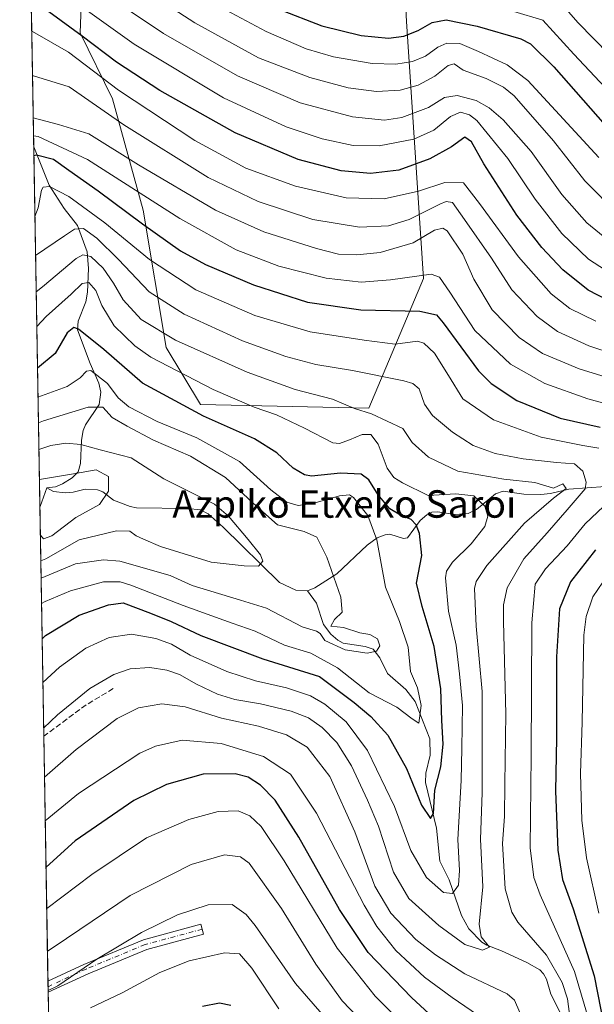
# Model space of a CAD drawing. Units: metres. Extents: x 617089 to 621711, y 4764135 to 4768844.
# Drawn here: x 617089 to 617257, y 4765960 to 4766248 of the extents above; entities that cross this region are included whole.
import ezdxf
from ezdxf.enums import TextEntityAlignment as Align

# ---------------------------------------------------------------- set-up
doc = ezdxf.new("R2010")
doc.units = ezdxf.units.M
doc.header["$MEASUREMENT"] = 0
doc.linetypes.add('DGN Style 3', pattern=[2.307223458686699, 1.648016756204785, -0.6592067024819142])
doc.linetypes.add('DGN Style 4', pattern=[2.6384748266838614, 1.318413404963828, -0.6592067024819142, 0.001648016756204785, -0.6592067024819142])
for name, color, linetype, lineweight in [('Arbolado forestal CxS', 92, 'Continuous', 0), ('Comarca CxS', 21, 'Continuous', 0), ('Comunidad Autónoma CxS', 142, 'Continuous', 0), ('Corriente natural lineal', 142, 'Continuous', 13), ('Curva de nivel maestra', 30, 'Continuous', 30), ('Curva de nivel normal', 30, 'Continuous', 0), ('Espacio natural protegido CxS', 121, 'Continuous', 0), ('Municipio CxS', 4, 'Continuous', 0), ('Pastizal CxS', 92, 'Continuous', 0), ('Pista no pavimentada Cxs', 111, 'Continuous', 0), ('Pista no pavimentada eje', 91, 'DGN Style 4', 0), ('Provincia CxS', 1, 'Continuous', 0), ('Senda', 7, 'DGN Style 3', 0), ('Texto cartográfico', 7, 'Continuous', 0)]:
    doc.layers.add(name, color=color, linetype=linetype, lineweight=lineweight)
doc.styles.add('Style-Arial', font='txt')

# ---------------------------------------------------------------- blocks, each defined once
blk = doc.blocks.new('*U7')
at = {"layer": 'Pastizal CxS', "color": 92, "linetype": 'Continuous', "lineweight": 0}
blk.add_polyline3d([(617207.0477, 4766450.649800001, 1231.558600000004), (617214.3097000001, 4766396.4023, 1191.261599999998), (617196.8252999998, 4766352.1359, 1166.235799999995), (617198.4938000003, 4766310.4387, 1141.150500000003), (617201.8295, 4766247.059699999, 1103.778600000005), (617206.8141000001, 4766172.099300001, 1054.871199999994), (617190.8515999997, 4766134.2641, 1035.803199999995), (617141.7589999996, 4766135.312899999, 1027.498099999997), (617131.7467999998, 4766151.991699999, 1033.580400000006), (617125.0739000002, 4766192.020500001, 1053.301399999997), (617116.0853000004, 4766224.473099999, 1068.7212), (617106.7194999997, 4766243.725099999, 1076.2834), (617108.5802999996, 4766294.1417, 1103.493400000007), (617150.1048999997, 4766332.121099999, 1143.455600000001), (617161.7855000002, 4766348.8003, 1157.932499999995), (617144.7482000003, 4766376.960100001, 1168.448099999994), (617123.2944, 4766410.9407, 1184.1875), (617099.6161000002, 4766427.5349, 1193.245699999999), (617098.6261999998, 4766427.138699999, 1192.7883), (617096.9852, 4766426.4823, 1192.026700000002), (617096.4631000003, 4766426.273499999, 1191.777400000006), (617091.7039000001, 4766424.369700001, 1189.552500000005), (617089.4999000002, 4766423.4882, 1188.800300000003), (617089.0700000003, 4766448.600000001, 1207.777900000001)], close=True, dxfattribs=at)
blk = doc.blocks.new('*U9')
at = {"layer": 'Arbolado forestal CxS', "color": 92, "linetype": 'Continuous', "lineweight": 0}
for points in [[(617105.6007000003, 4765483.092900001, 1247.451499999996), (617089.4999000002, 4766423.4882, 1188.800300000003)], [(617108.5802999996, 4766294.1417, 1103.493400000007), (617106.7194999997, 4766243.725099999, 1076.2834), (617116.0853000004, 4766224.473099999, 1068.7212), (617125.0739000002, 4766192.020500001, 1053.301399999997), (617131.7467999998, 4766151.991699999, 1033.580400000006), (617141.7589999996, 4766135.312899999, 1027.498099999997), (617190.8515999997, 4766134.2641, 1035.803199999995), (617206.8141000001, 4766172.099300001, 1054.871199999994), (617201.8295, 4766247.059699999, 1103.778600000005), (617198.4938000003, 4766310.4387, 1141.150500000003)]]:
    blk.add_polyline3d(points, dxfattribs=at)

msp = doc.modelspace()

# ---------------------------------------------------------------- linework, layer by layer
at = {"layer": 'Arbolado forestal CxS', "color": 92, "linetype": 'Continuous', "lineweight": 0, "extrusion": (0.007765286239633353, -0.4535429839888779, 0.8912005733863063), "elevation": -2155951.388210387, "flags": 128}
msp.add_lwpolyline([(698594.9082991274, 4238089.935365348), (698594.9082991274, 4238154.131558032)], dxfattribs=at)
at = {"layer": 'Arbolado forestal CxS', "color": 92, "linetype": 'Continuous', "lineweight": 0, "extrusion": (0.007371081117459819, -0.4305233217281781, 0.9025493541138321), "elevation": -2046466.148445199, "flags": 128}
msp.add_lwpolyline([(698594.063520139, 4291912.390237618), (698594.0635201389, 4292028.677927856)], dxfattribs=at)
at = {"layer": 'Arbolado forestal CxS', "color": 92, "linetype": 'Continuous', "lineweight": 0, "extrusion": (-0.007421657781742629, 0.4334985257633806, 0.9011237135692004), "elevation": 2062423.224283082, "flags": 128}
msp.add_lwpolyline([(-698590.0893028211, -4284193.645176103), (-698590.0893028212, -4284267.925662274)], dxfattribs=at)
at = {"layer": 'Arbolado forestal CxS', "color": 92, "linetype": 'Continuous', "lineweight": 0, "extrusion": (-0.006204722457108231, 0.3623661421745661, 0.9320151717782025), "elevation": 1724186.465418973, "flags": 128}
msp.add_lwpolyline([(-698601.6043767548, -4431071.031538265), (-698601.604376755, -4431147.671780969)], dxfattribs=at)
at = {"layer": 'Arbolado forestal CxS', "color": 92, "linetype": 'Continuous', "lineweight": 0, "extrusion": (-0.007787438028805135, 0.4547198718310695, 0.8906004682071996), "elevation": 2163320.621439575, "flags": 128}
msp.add_lwpolyline([(-698615.8340202011, -4234054.541156367), (-698615.8340202011, -4234056.383779022)], dxfattribs=at)
at = {"layer": 'Arbolado forestal CxS', "color": 92, "linetype": 'Continuous', "lineweight": 0, "extrusion": (-0.00776120805885041, 0.4548067935862207, 0.890556311614986), "elevation": 2163751.027024658, "flags": 128}
msp.add_lwpolyline([(-698326.1382824562, -4233880.554074279), (-698326.1382824562, -4233882.396786378)], dxfattribs=at)
at = {"layer": 'Arbolado forestal CxS', "color": 92, "linetype": 'Continuous', "lineweight": 0, "extrusion": (-0.006574651162227257, 0.3839984684554298, 0.9233103217152829), "elevation": 1827048.179683604, "flags": 128}
msp.add_lwpolyline([(-698595.6965436548, -4389564.945458045), (-698595.6965436548, -4389656.188178363)], dxfattribs=at)
at = {"layer": 'Arbolado forestal CxS', "color": 92, "linetype": 'Continuous', "lineweight": 0}
msp.add_polyline3d([(617207.0477, 4766450.649900001, 1231.558699999994), (617214.3097000001, 4766396.4023, 1191.261599999998), (617196.8252999998, 4766352.1359, 1166.235799999995), (617198.4938000003, 4766310.4387, 1141.150500000003), (617201.8295, 4766247.059699999, 1103.778600000005), (617206.8141000001, 4766172.099300001, 1054.871199999994), (617190.8515999997, 4766134.2641, 1035.803199999995), (617141.7589999996, 4766135.312899999, 1027.498099999997), (617131.7467999998, 4766151.991699999, 1033.580400000006), (617125.0739000002, 4766192.020500001, 1053.301399999997), (617116.0853000004, 4766224.473099999, 1068.7212), (617106.7194999997, 4766243.725099999, 1076.2834), (617108.5802999996, 4766294.1417, 1103.493400000007), (617150.1048999997, 4766332.121099999, 1143.455600000001), (617161.7855000002, 4766348.8003, 1157.932499999995), (617144.7482000003, 4766376.960100001, 1168.448099999994), (617123.2944, 4766410.9407, 1184.1875), (617099.6161000002, 4766427.5349, 1193.245699999999), (617098.6261999998, 4766427.138699999, 1192.7883), (617096.9852, 4766426.4823, 1192.026700000002), (617096.4631000003, 4766426.273499999, 1191.777400000006), (617091.7039000001, 4766424.369700001, 1189.552500000005), (617089.4999000002, 4766423.4882, 1188.800300000003)], dxfattribs=at)
at = {"layer": 'Comarca CxS', "color": 21, "linetype": 'Continuous', "lineweight": 0, "flags": 128}
msp.add_lwpolyline([(620483.0600009225, 4766507.569982305), (620520.5144253885, 4764381.645455303), (620523.8200009232, 4764194.019982329), (618880.487788818, 4764165.501236726), (617806.6089153169, 4764146.864961391), (617128.6800008975, 4764135.099982329), (617089.0700008972, 4766448.599982304), (617388.7362793116, 4766453.806633012), (617539.1157678431, 4766456.419434365), (617620, 4766439), (617623.7780923769, 4766457.890430626), (618186.4415677647, 4766467.666624201), (618887.914766131, 4766479.854604684), (620424.5479676976, 4766506.553345665)], close=True, dxfattribs=at)
at = {"layer": 'Comunidad Autónoma CxS', "color": 142, "linetype": 'Continuous', "lineweight": 0, "flags": 128}
msp.add_lwpolyline([(617806.6089153163, 4764146.864961389), (617128.6800008967, 4764135.099982327), (617089.0700008969, 4766448.599982302), (617388.7362793114, 4766453.806633011), (617539.115857119, 4766456.419452643), (617623.778088909, 4766457.890444546), (618186.4415677645, 4766467.6666242), (618887.9147661302, 4766479.854604682), (620424.547967697, 4766506.553345663), (620483.060000922, 4766507.569982305), (620520.5144253884, 4764381.645455299), (620523.8200009227, 4764194.019982326), (618880.4877888176, 4764165.501236726)], close=True, dxfattribs=at)
at = {"layer": 'Corriente natural lineal', "color": 142, "linetype": 'Continuous', "lineweight": 13, "extrusion": (-0.05213595585233329, -0.3098533746917508, 0.9493538477825312), "elevation": -1508015.014592799, "flags": 128}
msp.add_lwpolyline([(-182286.8589107227, 4559526.948971999), (-182287.8819540845, 4559521.01884197), (-182287.9834751893, 4559520.932593634)], dxfattribs=at)
at = {"layer": 'Corriente natural lineal', "color": 142, "linetype": 'Continuous', "lineweight": 13}
for points in [[(617093.1467000004, 4766210.494200001, 1052.554000000004), (617097.6719000004, 4766199.2783, 1046.221799999999), (617102.0263, 4766192.481500001, 1043.210399999996), (617105.9187000003, 4766187.4913, 1041.236799999999), (617108.6980999997, 4766179.8543, 1036.468200000003), (617109.0787000004, 4766174.995100001, 1033.768400000001), (617108.8580999998, 4766168.0579, 1030.588900000002), (617108.3103, 4766165.260700001, 1029.016900000003), (617106.0862999996, 4766159.596899999, 1026.414999999994), (617105.8833, 4766157.1505, 1025.017000000007), (617109.6089000005, 4766147.2415, 1019.950700000001), (617112.1370999999, 4766141.5417, 1018.226999999999), (617112.7209000001, 4766138.929099999, 1017.082899999994), (617112.2402999997, 4766135.340299999, 1014.614900000001), (617108.2647000002, 4766129.4373, 1010.567500000005), (617107.5730999997, 4766127.7687, 1009.727299999999), (617107.1284999996, 4766124.937899999, 1008.824500000002), (617106.8047000002, 4766118.1569, 1006.245599999995), (617106.1076999997, 4766115.7323, 1005.432700000005), (617104.3246999999, 4766113.956700001, 1005.001900000003), (617101.5016999999, 4766112.170100001, 1004.568199999994), (617099.4839000005, 4766111.338300001, 1004.389599999995), (617097.0000999998, 4766111.0001, 1004.372499999998)], [(617173.0000999998, 4766081.0001, 1011.151800000007), (617169.5094999997, 4766081.166099999, 1010.887900000002), (617164.8256999999, 4766083.432499999, 1010.376000000004), (617148.3728999998, 4766099.612700001, 1008.762199999997), (617143.9795000004, 4766103.461100001, 1008.233800000002), (617141.7619000003, 4766104.5779, 1007.860199999996), (617138.0195000004, 4766105.0251, 1007.038), (617123.0761000002, 4766105.2271, 1005.478400000007), (617121.2383000003, 4766105.597300001, 1005.339500000002), (617116.4471000005, 4766107.4783, 1004.546199999997), (617113.2585000005, 4766109.841700001, 1003.896200000003), (617111.7385, 4766110.489900001, 1003.757100000003), (617108.1769000003, 4766110.685500001, 1003.7261), (617104.6948999995, 4766109.7829, 1003.670499999993), (617102.3667000001, 4766109.562899999, 1003.695900000006), (617098.9429000001, 4766109.964500001, 1003.9715), (617097.0000999998, 4766111.0001, 1004.372499999998)], [(617259.8273, 4766111.413699999, 1040.289300000004), (617249.1199000003, 4766110.682499999, 1036.342099999994), (617243.8151000004, 4766109.390699999, 1034.998699999996), (617240.9369000001, 4766109.110500001, 1034.380300000004), (617236.0428999999, 4766109.2115, 1033.6198), (617230.0299000005, 4766110.0975, 1033.309500000003), (617227.7547000004, 4766109.238100001, 1032.155899999998), (617222.1781000001, 4766104.694300001, 1028.412200000006), (617219.7704999996, 4766103.5525, 1027.028399999996), (617216.0236999998, 4766103.2313, 1026.2166), (617210.8331000004, 4766104.066299999, 1027.6008), (617209.1819000002, 4766103.9101, 1027.566699999996), (617207.7364999996, 4766103.204299999, 1027.188699999999), (617205.7741, 4766101.5307, 1025.577499999999), (617202.0701000001, 4766096.4693, 1020.106), (617200.9052999998, 4766096.2349, 1019.685899999997), (617196.9754999997, 4766097.558499999, 1019.460999999996), (617195.5608999999, 4766097.357100001, 1019.090400000001), (617193.2345000004, 4766096.4573, 1018.159599999999), (617190.3888999998, 4766094.3597, 1016.750400000005), (617181.5428999999, 4766085.998299999, 1014.126300000004), (617175.0692999996, 4766081.881300001, 1011.583299999999), (617173.0000999998, 4766081.0001, 1011.151800000007)], [(617246.7012999998, 4765957.8991, 1036.648000000001), (617243.8469000002, 4765963.4013, 1036.009600000005), (617242.5947000004, 4765967.808700001, 1035.610400000005), (617241.7934999998, 4765969.2907, 1035.966899999999), (617240.6441000003, 4765970.4439, 1035.884099999996), (617236.9062999999, 4765972.665100001, 1034.272899999996), (617229.5462999997, 4765976.058700001, 1032.875), (617225.2385, 4765977.6667, 1032.694399999993), (617223.7380999997, 4765978.589299999, 1032.618300000002), (617219.9577000003, 4765982.4123, 1031.657900000006), (617217.8476999998, 4765986.373500001, 1030.501499999998), (617214.2489, 4765996.6853, 1028.701799999996), (617211.4914999995, 4766002.203700001, 1026.811799999996), (617210.5547000002, 4766011.8233, 1025.796600000001), (617207.3492999999, 4766025.0715, 1023.277400000006), (617207.4731000002, 4766027.858300001, 1022.725600000005), (617208.7449000003, 4766033.112700001, 1021.970499999996), (617208.6294999998, 4766037.8433, 1021.017999999997), (617204.3388999999, 4766048.739700001, 1018.331000000006), (617201.5963000003, 4766052.2477, 1016.909), (617196.3075000001, 4766056.849500001, 1015.872399999993), (617194.0667000003, 4766061.508500001, 1014.656000000003), (617192.1212999999, 4766063.970899999, 1014.133799999996), (617189.8082999998, 4766064.7783, 1013.839699999997), (617183.3186999997, 4766065.775699999, 1013.614000000002), (617181.7758999999, 4766066.599099999, 1013.429300000003), (617179.7273000004, 4766068.317500001, 1013.095700000005), (617177.6337000001, 4766071.1589, 1012.459400000007), (617175.5802999996, 4766077.440099999, 1011.671499999997), (617173.0000999998, 4766081.0001, 1011.151800000007)]]:
    msp.add_polyline3d(points, dxfattribs=at)
at = {"layer": 'Curva de nivel maestra', "color": 30, "linetype": 'Continuous', "lineweight": 30, "flags": 128}
for points, elevation in [([(617164.5800000001, 4766250.5701), (617177.1600000003, 4766245.720100001), (617188.5700000003, 4766242.920100001), (617196.5199999996, 4766242.1501), (617201.0499999998, 4766242.700099999), (617205.2400000002, 4766244.4001), (617209.2999999998, 4766246.7601), (617213.3499999996, 4766247.470100001), (617222.4199999999, 4766245.690099999), (617235.1799999997, 4766241.9101), (617237.9900000002, 4766240.520099999), (617244.7800000003, 4766233.8201), (617264.04, 4766211.920100001)], 1100), ([(617263.4600000001, 4766164.220100001), (617254.7999999998, 4766168.690099999), (617247.4299999997, 4766174.640100001), (617241.2199999997, 4766181.0801), (617234, 4766190.540100001), (617224.3099999996, 4766205.530099999), (617220.79, 4766211.920100001), (617218.8200000003, 4766213.270099999), (617214.9100000003, 4766210.5001), (617208.5700000003, 4766206.9301), (617199.5700000003, 4766203.690099999), (617191.2800000003, 4766202.670100001), (617182.7300000006, 4766203.460100001), (617170.2800000003, 4766206.8201), (617151.9000000004, 4766214.5001), (617129.9000000004, 4766226.9001), (617117.2599999999, 4766235.120100001), (617107.2400000002, 4766242.7301), (617097.5599999996, 4766249.870100001)], 1075), ([(617093.1907000003, 4766207.9224), (617093.9500000002, 4766208.130100001), (617098.9699999997, 4766206.860099999), (617103.4400000004, 4766203.670100001), (617111.9699999997, 4766197.670100001), (617124.8600000005, 4766188.0601), (617135.9000000004, 4766180.1801), (617143.2300000006, 4766176.170100001), (617157.2400000002, 4766170.190099999), (617172.9100000003, 4766165.220100001), (617188.5499999998, 4766162.9001), (617205.7199999997, 4766162.5601), (617210.5700000003, 4766161.440099999), (617212.5, 4766159.110099999), (617222.8099999996, 4766145.170100001), (617226.4699999997, 4766141.460100001), (617233.9299999997, 4766136.5001), (617246.6500000004, 4766131.360099999), (617258.2199999997, 4766128.7601)], 1050), ([(617095.6035000002, 4766066.9966), (617096.6299999999, 4766067.960100001), (617106.3799999999, 4766073.9101), (617114.9800000006, 4766076.920100001), (617119.2300000006, 4766077.4801), (617127.2000000002, 4766074.5101), (617133.2300000006, 4766072.050100001), (617141.8200000003, 4766067.9301), (617159.9800000006, 4766061.1801), (617176.4699999997, 4766056.0101), (617186.54, 4766048.420100001), (617191.4400000004, 4766044.3201), (617196.3799999999, 4766038.920100001), (617201.8600000005, 4766029.210100001), (617206.1500000004, 4766018.460100001), (617208.8399999999, 4766014.5701), (617209.6500000004, 4766016.0601), (617210.1100000005, 4766022.9001), (617211.79, 4766029.6601), (617212.5, 4766036.2601), (617212.1200000001, 4766043.200099999), (617211.8399999999, 4766052.440099999), (617209.8499999996, 4766064.7601), (617206.4199999999, 4766076.390100001), (617204.75, 4766083.270099999), (617206.2400000002, 4766091.3101), (617205.6399999997, 4766097.720100001), (617204.5899999999, 4766100.2401), (617203.1500000004, 4766101.790100001), (617200.0700000003, 4766103.0601), (617196.9600000001, 4766104.890100001), (617193.5099999999, 4766108.9801), (617190.8399999999, 4766113.390100001), (617188.6299999999, 4766115.0001), (617182.6200000001, 4766115.270099999), (617174.1699999999, 4766114.420100001), (617172.04, 4766114.780099999), (617168.75, 4766116.770099999), (617164.0499999998, 4766121.2401), (617157.4900000002, 4766125.340100001), (617142.5999999996, 4766131.9301), (617124.9000000004, 4766141.5101), (617113.5599999996, 4766151.370100001), (617106.2300000006, 4766157.290100001), (617104.8499999996, 4766157.7601), (617102.9000000004, 4766156.2601), (617099.4500000002, 4766150.2501), (617094.2518999996, 4766145.9398)], 1025), ([(617256.9100000003, 4766092.9901), (617249.6500000004, 4766083.590100001), (617246.4000000004, 4766075.790100001), (617245.5099999999, 4766061.780099999), (617245.5199999996, 4766038.0601), (617245.2000000002, 4766022.550100001), (617245.9199999999, 4766005.390100001), (617247.2999999998, 4765996.840100001), (617250.4100000003, 4765988.3101), (617256.5099999999, 4765968.720100001), (617260.54, 4765948.420100001)], 1050), ([(617214.8700000001, 4765951.690099999), (617203.29, 4765962.4001), (617190.6600000003, 4765975.550100001), (617182.3300000001, 4765988.050100001), (617170.4600000001, 4766009.1801), (617163.5099999999, 4766019.960100001), (617159.2699999996, 4766024.3201), (617155.6900000004, 4766026.670100001), (617151.8499999996, 4766027.600099999), (617142.5800000001, 4766027.550100001), (617131.8700000001, 4766024.5101), (617122.3499999996, 4766019.9001), (617105.2300000006, 4766008.140100001), (617096.7424999997, 4766000.470100001)], 1050), ([(617142.3799999999, 4765959.940099999), (617147.2800000003, 4765960.8301), (617150.6500000004, 4765960.200099999)], 1075)]:
    msp.add_lwpolyline(points, dxfattribs=dict(at, elevation=elevation))
at = {"layer": 'Curva de nivel normal', "color": 30, "linetype": 'Continuous', "lineweight": 0, "flags": 128}
for points, elevation in [([(617113.8099999996, 4766263.730000001), (617140.1100000005, 4766246.58), (617158.6399999997, 4766236.439999999), (617173.6399999997, 4766230.640000001), (617184.7800000003, 4766227.699999999), (617193.0999999996, 4766226.59), (617200.0099999999, 4766226.960000001), (617205.2599999999, 4766228.42), (617210.0999999996, 4766231.039999999), (617213.9500000002, 4766234.189999999), (617215.6799999997, 4766234.699999999), (617218.3099999996, 4766232.82), (617225.0300000003, 4766230.380000001), (617230.0700000003, 4766227.859999999), (617233.1500000004, 4766225.32), (617244.6699999999, 4766212.26), (617253.8300000001, 4766200.57), (617263.6399999997, 4766190.680000001)], 1090), ([(617107.4800000006, 4766259.380000001), (617130.9600000001, 4766243.529999999), (617152.5899999999, 4766231.15), (617170.8600000005, 4766223.34), (617186.1200000001, 4766219.210000001), (617195.4299999997, 4766218.25), (617200.4600000001, 4766219.039999999), (617208.2400000002, 4766221.92), (617212.9100000003, 4766224.84), (617216.5700000003, 4766225.480000001), (617222.1399999997, 4766223.980000001), (617225.8799999999, 4766221.82), (617230, 4766218.32), (617238.1100000005, 4766209.15), (617247.0700000003, 4766196.58), (617254.3499999996, 4766188.289999999), (617261.8099999996, 4766182.32)], 1085), ([(617101.3200000003, 4766255.550000001), (617122.3899999997, 4766240.42), (617148.5, 4766224.76), (617166.7800000003, 4766216.300000001), (617177.2400000002, 4766212.789999999), (617186.2699999996, 4766210.82), (617193.8799999999, 4766210.74), (617203.9900000002, 4766212.699999999), (617209.7999999998, 4766215.34), (617214.6100000005, 4766219.289999999), (617217.5099999999, 4766220.539999999), (617220.2100000001, 4766219.84), (617222.3399999999, 4766218.180000001), (617231.3600000005, 4766207.07), (617239.3200000003, 4766195.180000001), (617247.1100000005, 4766185.17), (617254.8799999999, 4766177.699999999), (617261.4400000004, 4766173.390000001)], 1080), ([(617139.0599999996, 4766255.869999999), (617160.9400000004, 4766244.109999999), (617172.5700000003, 4766239), (617180.5700000003, 4766236.689999999), (617191.8399999999, 4766234.720000001), (617198.7400000002, 4766234.539999999), (617203.5199999996, 4766235.380000001), (617207.3300000001, 4766236.939999999), (617210.9000000004, 4766239.560000001), (617213.5800000001, 4766240.67), (617217.3399999999, 4766240.57), (617222.7800000003, 4766238.26), (617231.1399999997, 4766234.4), (617237.2000000002, 4766229.84), (617257.9100000003, 4766207.359999999)], 1095), ([(617246.3499999996, 4766252.91), (617251.8499999996, 4766246.65), (617260.8499999996, 4766237.369999999)], 1110), ([(617233.0899999999, 4766249.970000001), (617241.5800000001, 4766247.4), (617250.6100000005, 4766237.480000001), (617270.2699999996, 4766216.49)], 1105), ([(617092.5702000001, 4766244.1668), (617092.8200000003, 4766244.050000001), (617103.2599999999, 4766238.029999999), (617117.8399999999, 4766227), (617140.1600000003, 4766212.289999999), (617155, 4766204.220000001), (617169.4400000004, 4766199.01), (617184.2400000002, 4766195.560000001), (617195.3499999996, 4766195.33), (617205.3499999996, 4766197.560000001), (617213, 4766200.100000001), (617218.4500000002, 4766199.970000001), (617223.0700000003, 4766193.949999999), (617234.4800000006, 4766178.359999999), (617243.9900000002, 4766167.640000001), (617249.4199999999, 4766163.369999999), (617256.9800000006, 4766159.630000001)], 1070), ([(617269.7199999997, 4766147.59), (617254.9400000004, 4766152.460000001), (617245.7999999998, 4766156.66), (617239.8700000001, 4766161), (617232.5099999999, 4766168.730000001), (617226.5499999998, 4766178.02), (617218.7400000002, 4766189.310000001), (617215.2599999999, 4766194.24), (617213.4000000004, 4766194.5), (617211.5599999996, 4766193.74), (617202.5700000003, 4766189.279999999), (617196.54, 4766187.449999999), (617188.0899999999, 4766187.039999999), (617174.54, 4766189.26), (617158.6200000001, 4766194.529999999), (617143.9600000001, 4766201.539999999), (617119.4699999997, 4766216.850000001), (617103.5199999996, 4766228), (617093.0899999999, 4766231.140000001), (617092.7921000002, 4766231.204800001)], 1065), ([(617093.0023999996, 4766218.922300001), (617100.3799999999, 4766216.930000001), (617109.1799999997, 4766214.289999999), (617123.7199999997, 4766205.24), (617146.1100000005, 4766191.99), (617160.25, 4766185.65), (617175.5599999996, 4766180.779999999), (617181.9600000001, 4766179.189999999), (617187.29, 4766178.980000001), (617194.1399999997, 4766179.699999999), (617203.7100000001, 4766182.470000001), (617209.9500000002, 4766186.140000001), (617212.4299999997, 4766186.77), (617213.7000000002, 4766185.930000001), (617218.2300000006, 4766179.189999999), (617221.4299999997, 4766171.9), (617226.7599999999, 4766162.930000001), (617234.6500000004, 4766154.84), (617241.5, 4766150.24), (617252.1399999997, 4766145.689999999), (617269.1200000001, 4766140.480000001)], 1060), ([(617093.0926000001, 4766213.6538), (617094.4699999997, 4766213.439999999), (617108.79, 4766206.74), (617135.7699999996, 4766189.529999999), (617152.1799999997, 4766180.41), (617164.6500000004, 4766175.689999999), (617178.3799999999, 4766172.199999999), (617188.6299999999, 4766170.960000001), (617197.1299999999, 4766171.680000001), (617209.0300000003, 4766173.310000001), (617211.4199999999, 4766172.480000001), (617214.4800000006, 4766168.039999999), (617221.7300000006, 4766156.939999999), (617232.1399999997, 4766147.130000001), (617242.1200000001, 4766141.460000001), (617254.6399999997, 4766136.960000001), (617267.0700000003, 4766133.619999999)], 1055), ([(617093.4946999997, 4766190.163899999), (617094.4600000001, 4766192.699999999), (617095.3799999999, 4766197.800000001), (617095.9199999999, 4766198.720000001), (617097.7400000002, 4766198.939999999), (617103.3899999997, 4766195.949999999), (617113.9299999997, 4766188.32), (617126.9400000004, 4766177.57), (617140.4000000004, 4766168.74), (617157.5999999996, 4766161.32), (617173.75, 4766156.539999999), (617189.4699999997, 4766154.109999999), (617198.5199999996, 4766152.960000001), (617205.0499999998, 4766153.810000001), (617206.8399999999, 4766153.210000001), (617209.9500000002, 4766150.32), (617214.04, 4766143.789999999), (617218.2800000003, 4766137.01), (617227.2199999997, 4766130.880000001), (617241.0599999996, 4766125.83), (617253.2400000002, 4766123.4), (617257.9199999999, 4766122.59)], 1045), ([(617250.7000000002, 4765947.109999999), (617248.7699999996, 4765962.039999999), (617247.2000000002, 4765966.789999999), (617242.5999999996, 4765974.720000001), (617234.2800000003, 4765984.380000001), (617232.5, 4765987.310000001), (617230.6100000005, 4765994.130000001), (617229.8300000001, 4766007.300000001), (617230.4000000004, 4766015.16), (617230.5, 4766024.75), (617230.7199999997, 4766045.09), (617230.0700000003, 4766072.100000001), (617230.0700000003, 4766076.960000001), (617231.1399999997, 4766081.880000001), (617236.0599999996, 4766090.32), (617242.8200000003, 4766097.9), (617248.6299999999, 4766104.65), (617253.8499999996, 4766110.76), (617254.1900000004, 4766112.699999999), (617253.1699999999, 4766115.939999999), (617250.7800000003, 4766118.02), (617245.5099999999, 4766118.430000001), (617235.8399999999, 4766119.51), (617227.6900000004, 4766121.07), (617221.29, 4766123.380000001), (617215.1900000004, 4766127.26), (617209.3899999997, 4766132.130000001), (617207.0999999996, 4766135.41), (617205.5099999999, 4766139.92), (617203.6399999997, 4766141.5), (617201.0199999996, 4766142.199999999), (617186.04, 4766145.26), (617175.4199999999, 4766147.01), (617166.6100000005, 4766149.32), (617153.9699999997, 4766153.9), (617137.0499999998, 4766161.640000001), (617126.8399999999, 4766168.180000001), (617117.9000000004, 4766177.609999999), (617111.5899999999, 4766183.84), (617107.6699999999, 4766186.630000001), (617105.0300000003, 4766186.449999999), (617102.0899999999, 4766184.529999999), (617093.6893999996, 4766178.797499999)], 1040), ([(617093.8706999999, 4766168.205399999), (617095.7100000001, 4766169.630000001), (617105.5700000003, 4766177.869999999), (617107.5, 4766178.980000001), (617109.79, 4766178.529999999), (617113.3799999999, 4766175.050000001), (617116.4199999999, 4766170.75), (617119.2400000002, 4766165.9), (617124.4699999997, 4766160.119999999), (617134.5, 4766154.109999999), (617155.3300000001, 4766144.75), (617169.3499999996, 4766139.689999999), (617180.2400000002, 4766136.859999999), (617186.6900000004, 4766134.17), (617191.5700000003, 4766132.600000001), (617200.75, 4766128.300000001), (617203.4800000006, 4766124.220000001), (617208.25, 4766119.949999999), (617216.7999999998, 4766115.92), (617230.2100000001, 4766113.57), (617239.2199999997, 4766112.609999999), (617244.6799999997, 4766110.92), (617247.4299999997, 4766112.16), (617248.3399999999, 4766110.880000001), (617244.6399999997, 4766108.060000001), (617236.25, 4766100.75), (617225.2400000002, 4766088.359999999), (617222.0899999999, 4766083.699999999), (617221.6399999997, 4766081.699999999), (617222.1100000005, 4766070.66), (617223.8899999997, 4766051.619999999), (617223.8499999996, 4766036.480000001), (617223.8799999999, 4766022.09), (617223.4000000004, 4766008.539999999), (617224.0999999996, 4765994.710000001), (617222.9600000001, 4765983.83), (617223.5899999999, 4765980.100000001), (617226.0300000003, 4765977.140000001), (617223.9199999999, 4765976.180000001), (617218.8200000003, 4765977.92), (617211.2300000006, 4765983.41), (617202.5199999996, 4765991.310000001), (617198.0300000003, 4765998.99), (617193.7000000002, 4766012.380000001), (617190.4500000002, 4766019.99), (617185.79, 4766030), (617181.4600000001, 4766036.779999999), (617177.2800000003, 4766041.17), (617173.2400000002, 4766043.980000001), (617168.1600000003, 4766045.91), (617159.25, 4766048.029999999), (617151.8200000003, 4766049.279999999), (617146.7300000006, 4766050.869999999), (617140.5899999999, 4766053.77), (617135.6900000004, 4766056.57), (617132, 4766057.9), (617127.0099999999, 4766058.66), (617121.2800000003, 4766058.24), (617116.5300000003, 4766056.58), (617109.5, 4766052.5), (617100.1100000005, 4766044.800000001), (617096.0499, 4766040.923000001)], 1035), ([(617094.0444, 4766158.0592), (617096.8099999996, 4766160.980000001), (617104.04, 4766167.470000001), (617107.2300000006, 4766170.59), (617109.2599999999, 4766170.939999999), (617111.29, 4766168.619999999), (617113.0099999999, 4766164.24), (617116.6200000001, 4766158.27), (617122.6100000005, 4766152.470000001), (617127.2599999999, 4766149.17), (617145.4299999997, 4766139.74), (617157.3700000001, 4766134.59), (617163.9000000004, 4766132.32), (617172.0499999998, 4766128.439999999), (617180.3099999996, 4766124.140000001), (617182.2699999996, 4766123.949999999), (617185.2300000006, 4766125.039999999), (617188.9299999997, 4766126.550000001), (617191.3799999999, 4766126.59), (617193.5599999996, 4766123.779999999), (617196.2199999997, 4766116.76), (617198.1699999999, 4766114.09), (617200.6699999999, 4766112.449999999), (617208.0999999996, 4766108.789999999), (617216.2400000002, 4766109.310000001), (617221.4100000003, 4766108.680000001), (617224.6399999997, 4766105.689999999), (617225.5099999999, 4766102.82), (617224.6100000005, 4766099.74), (617220.6399999997, 4766094.689999999), (617215.2000000002, 4766089.380000001), (617213.4400000004, 4766086.710000001), (617213.1799999997, 4766084.800000001), (617214.0800000001, 4766075.039999999), (617216.29, 4766065.119999999), (617217.2599999999, 4766056.779999999), (617218.0999999996, 4766047.529999999), (617217.9199999999, 4766035.109999999), (617217.7800000003, 4766025.699999999), (617216.7999999998, 4766008.52), (617217.2599999999, 4765999.470000001), (617217, 4765995.15), (617215.25, 4765992.789999999), (617212.5999999996, 4765993.060000001), (617207.6100000005, 4765997.390000001), (617203.04, 4766005.25), (617198.3300000001, 4766018.130000001), (617190.4400000004, 4766034.470000001), (617184.2599999999, 4766042.76), (617178.04, 4766047.949999999), (617173.8499999996, 4766050.369999999), (617166.8099999996, 4766052.689999999), (617157.7599999999, 4766054.75), (617149.4299999997, 4766057.439999999), (617138.7699999996, 4766062.27), (617133.2699999996, 4766065.449999999), (617128.7400000002, 4766067.119999999), (617121.6900000004, 4766068.380000001), (617115.1399999997, 4766067.369999999), (617108.3300000001, 4766064.26), (617100.6500000004, 4766058.779999999), (617095.8219999997, 4766054.235099999)], 1030), ([(617095.4272999996, 4766077.290899999), (617096.4900000002, 4766077.930000001), (617103.8600000005, 4766080.99), (617113.4900000002, 4766083.640000001), (617118.3300000001, 4766083.640000001), (617121.4199999999, 4766082.699999999), (617136.6699999999, 4766076.74), (617151.0300000003, 4766071.58), (617157.6900000004, 4766069.230000001), (617166.2699999996, 4766065.140000001), (617173.9000000004, 4766062.859999999), (617181.6699999999, 4766058.51), (617190.9699999997, 4766051.26), (617198.9600000001, 4766047.08), (617203.5, 4766043.67), (617205.3899999997, 4766042.439999999), (617206.1100000005, 4766047.609999999), (617205.0199999996, 4766052.699999999), (617202.9500000002, 4766057.460000001), (617202.2800000003, 4766064.59), (617199.7400000002, 4766072.029999999), (617195.6900000004, 4766082.109999999), (617193.2000000002, 4766095.890000001), (617190.54, 4766102.960000001), (617186.3700000001, 4766108.25), (617185.2400000002, 4766108.99), (617182.3099999996, 4766108.710000001), (617174.4800000006, 4766106.42), (617170.2000000002, 4766105.930000001), (617166.9500000002, 4766106.9), (617162.29, 4766110.430000001), (617153.0999999996, 4766118.720000001), (617140.7000000002, 4766125.600000001), (617129.1699999999, 4766130.4), (617120.8799999999, 4766134.65), (617117.7800000003, 4766137.27), (617114.6799999997, 4766141.42), (617109.7999999998, 4766145.220000001), (617108.54, 4766145.01), (617106.6600000003, 4766143.130000001), (617102.8700000001, 4766140.59), (617094.3971999995, 4766137.4529)], 1020), ([(617095.3004999999, 4766084.695699999), (617105.3799999999, 4766088.850000001), (617113.54, 4766090.08), (617118.2400000002, 4766089.680000001), (617132.9500000002, 4766085.430000001), (617139.3300000001, 4766082.51), (617144.7599999999, 4766080.890000001), (617153.4000000004, 4766078.289999999), (617161, 4766075.930000001), (617171.4199999999, 4766070.49), (617175.6100000005, 4766069.279999999), (617176.6299999999, 4766068.560000001), (617178.04, 4766066.550000001), (617183.9400000004, 4766063.84), (617190.3499999996, 4766062.83), (617193.0999999996, 4766063.369999999), (617194.0700000003, 4766064.92), (617193.3300000001, 4766067.02), (617191.0800000001, 4766068.279999999), (617188.2199999997, 4766068.76), (617183.4299999997, 4766070.300000001), (617179.7300000006, 4766070.699999999), (617180.79, 4766072.680000001), (617183.04, 4766074.789999999), (617182.6500000004, 4766079.119999999), (617178.5800000001, 4766090.859999999), (617175.6699999999, 4766096.66), (617171.9800000006, 4766098.310000001), (617164.25, 4766100.25), (617158.2199999997, 4766105.619999999), (617149.0499999998, 4766114.08), (617138.8700000001, 4766120.26), (617128.0800000001, 4766124.92), (617120.4400000004, 4766129), (617115.9800000006, 4766131.59), (617113.2999999998, 4766134.52), (617109.0199999996, 4766134.600000001), (617096.04, 4766130.57), (617094.5253999997, 4766129.967399999)], 1015), ([(617094.6575999996, 4766122.247099999), (617098.1900000004, 4766123.33), (617102.5099999999, 4766124.07), (617106.9100000003, 4766123.699999999), (617112.5199999996, 4766122.140000001), (617121.5300000003, 4766119.800000001), (617131.0599999996, 4766113.699999999), (617145.8099999996, 4766106.24), (617149.9299999997, 4766102.75), (617155.6200000001, 4766095.949999999), (617159.2599999999, 4766091.480000001), (617159.9100000003, 4766089.619999999), (617158.7199999997, 4766088.180000001), (617154.4800000006, 4766088.25), (617144.8700000001, 4766089.359999999), (617130.0800000001, 4766093.880000001), (617125.1699999999, 4766096.050000001), (617123.0599999996, 4766097), (617121.1900000004, 4766098.380000001), (617117.3200000003, 4766098.460000001), (617106.3700000001, 4766095.890000001), (617096.7100000001, 4766090.350000001), (617095.2142000003, 4766089.736)], 1010), ([(617094.8071999997, 4766113.509), (617105.3399999999, 4766115.26), (617111.3300000001, 4766116.289999999), (617114.9600000001, 4766114.34), (617115, 4766110.109999999), (617112.29, 4766106.189999999), (617105.4600000001, 4766102.41), (617098.4100000003, 4766097.039999999), (617096.04, 4766096.119999999), (617095.1799999997, 4766097.24), (617095.0884999996, 4766097.0781)], 1005), ([(617261.1200000001, 4766107.359999999), (617253.9100000003, 4766100.529999999), (617248.6100000005, 4766094.16), (617242.3499999996, 4766087.41), (617239.3099999996, 4766082.939999999), (617238.2999999998, 4766071.710000001), (617238.1299999999, 4766032.930000001), (617237.8600000005, 4766006.02), (617238.9500000002, 4765997.390000001), (617240.8200000003, 4765992.4), (617250.75, 4765970), (617254.8700000001, 4765956.17)], 1045), ([(617260.4900000002, 4766085.699999999), (617256.0800000001, 4766079.26), (617254.1399999997, 4766073.52), (617253.5099999999, 4766068.050000001), (617253.0499999998, 4766042.730000001), (617252.5800000001, 4766027.779999999), (617252.9299999997, 4766014.109999999), (617254.29, 4766003.17), (617257.9199999999, 4765987.02)], 1055), ([(617096.2938999999, 4766026.6765), (617105.5700000003, 4766034.779999999), (617117.5099999999, 4766043.82), (617123.7300000006, 4766046.9), (617130.5, 4766048.09), (617137.3300000001, 4766047.220000001), (617147.8799999999, 4766043.91), (617158.6900000004, 4766041.529999999), (617166.7999999998, 4766038.99), (617172.8200000003, 4766035.369999999), (617179.4400000004, 4766026.890000001), (617186.7800000003, 4766010.720000001), (617192.6100000005, 4765994.84), (617197.2100000001, 4765986.980000001), (617204.5099999999, 4765979.289999999), (617210.3099999996, 4765974.84), (617218.7699999996, 4765969.33), (617231.1500000004, 4765963.449999999), (617233.25, 4765961.600000001), (617234.8200000003, 4765958.02)], 1040), ([(617222.4900000002, 4765957.380000001), (617215.1399999997, 4765962.4), (617207.0999999996, 4765968.33), (617198.6799999997, 4765976.08), (617193.1200000001, 4765983.140000001), (617189.4800000006, 4765989.300000001), (617175.6200000001, 4766016.140000001), (617167.9900000002, 4766027.529999999), (617160.1500000004, 4766032.720000001), (617147.8099999996, 4766036.5), (617136.4600000001, 4766037.439999999), (617128.6799999997, 4766035.699999999), (617124.1200000001, 4766033.699999999), (617106.2300000006, 4766021.939999999), (617096.5115, 4766013.965600001)], 1045), ([(617203.9600000001, 4765951.5), (617192.6799999997, 4765962.77), (617181.6200000001, 4765976.76), (617166.1399999997, 4766002.300000001), (617159.4199999999, 4766012.289999999), (617156.1699999999, 4766015.430000001), (617152.7199999997, 4766016.83), (617146.9000000004, 4766016.699999999), (617138.3600000005, 4766014.279999999), (617126.0700000003, 4766008.970000001), (617110.0499999998, 4765998.24), (617096.9491999998, 4765988.4002)], 1055), ([(617192.2400000002, 4765951.939999999), (617183.0300000003, 4765961.49), (617175.3700000001, 4765972.130000001), (617165.3700000001, 4765988.359999999), (617155.9100000003, 4766001.609999999), (617153.4199999999, 4766003.449999999), (617148.8099999996, 4766003.99), (617139.0199999996, 4766001.17), (617121.2599999999, 4765992.199999999), (617099.1399999997, 4765977.24), (617097.1619999995, 4765975.969799999)], 1060), ([(617097.3587999997, 4765964.4749), (617100.2300000006, 4765965.850000001), (617111.5599999996, 4765973.560000001), (617124.5599999996, 4765981.350000001), (617135.0899999999, 4765986.49), (617144, 4765989.480000001), (617150.9600000001, 4765989.57), (617155.0800000001, 4765986.65), (617157.7199999997, 4765983.380000001), (617169.5, 4765966.480000001), (617184.9400000004, 4765948.680000001)], 1065), ([(617164.6200000001, 4765959.16), (617156.6900000004, 4765971), (617153.1699999999, 4765975.109999999), (617148.7699999996, 4765975.439999999), (617138.4299999997, 4765973.08), (617129.9199999999, 4765969.730000001), (617118.9100000003, 4765963.76), (617109.6600000003, 4765959.439999999)], 1070)]:
    msp.add_lwpolyline(points, dxfattribs=dict(at, elevation=elevation))
at = {"layer": 'Espacio natural protegido CxS', "color": 121, "linetype": 'Continuous', "lineweight": 0, "flags": 128}
msp.add_lwpolyline([(617128.6800008967, 4764135.099982327), (617089.0700008969, 4766448.599982302), (617388.7362793114, 4766453.806633011), (617539.115857119, 4766456.419452643), (617623.778088909, 4766457.890444546), (618186.4415677645, 4766467.6666242)], dxfattribs=at)
at = {"layer": 'Municipio CxS', "color": 4, "linetype": 'Continuous', "lineweight": 0, "flags": 128}
msp.add_lwpolyline([(617128.6800008967, 4764135.099982327), (617089.0700008969, 4766448.599982302), (617388.7362793114, 4766453.806633011), (617539.115857119, 4766456.419452643), (617619.9999999994, 4766439), (617657.0189999996, 4766352.764000001)], dxfattribs=at)
at = {"layer": 'Pastizal CxS', "color": 92, "linetype": 'Continuous', "lineweight": 0}
msp.add_polyline3d([(617207.0477, 4766450.649900001, 1231.558699999994), (617214.3097000001, 4766396.4023, 1191.261599999998), (617196.8252999998, 4766352.1359, 1166.235799999995), (617198.4938000003, 4766310.4387, 1141.150500000003), (617201.8295, 4766247.059699999, 1103.778600000005), (617206.8141000001, 4766172.099300001, 1054.871199999994), (617190.8515999997, 4766134.2641, 1035.803199999995), (617141.7589999996, 4766135.312899999, 1027.498099999997), (617131.7467999998, 4766151.991699999, 1033.580400000006), (617125.0739000002, 4766192.020500001, 1053.301399999997), (617116.0853000004, 4766224.473099999, 1068.7212), (617106.7194999997, 4766243.725099999, 1076.2834), (617108.5802999996, 4766294.1417, 1103.493400000007), (617150.1048999997, 4766332.121099999, 1143.455600000001), (617161.7855000002, 4766348.8003, 1157.932499999995), (617144.7482000003, 4766376.960100001, 1168.448099999994), (617123.2944, 4766410.9407, 1184.1875), (617099.6161000002, 4766427.5349, 1193.245699999999), (617098.6261999998, 4766427.138699999, 1192.7883), (617096.9852, 4766426.4823, 1192.026700000002), (617096.4631000003, 4766426.273499999, 1191.777400000006), (617091.7039000001, 4766424.369700001, 1189.552500000005), (617089.4999000002, 4766423.4882, 1188.800300000003)], dxfattribs=at)
at = {"layer": 'Pista no pavimentada Cxs', "color": 111, "linetype": 'Continuous', "lineweight": 0, "extrusion": (-0.2003993168578687, -0.09304008011063872, 0.9752864488425468), "elevation": -566032.227165943, "flags": 128}
msp.add_lwpolyline([(-4062931.261655421, 2503494.647914561), (-4062931.261655421, 2503481.491199404)], dxfattribs=at)
at = {"layer": 'Pista no pavimentada Cxs', "color": 111, "linetype": 'Continuous', "lineweight": 0, "extrusion": (0.01087491315679517, -0.6361339604410802, 0.7715019900411006), "elevation": -3024242.643655644, "flags": 128}
msp.add_lwpolyline([(698470.9865008814, 3668966.776793778), (698470.9865008814, 3668971.030936385)], dxfattribs=at)
at = {"layer": 'Pista no pavimentada Cxs', "color": 111, "linetype": 'Continuous', "lineweight": 0}
msp.add_polyline3d([(617109.0065000001, 4765969.330499999, 1089.079500000007), (617097.3682000004, 4765963.927100001, 1086.172699999996), (617097.3119999999, 4765967.2086, 1088.879199999996), (617107.7988999998, 4765972.077500001, 1089.195200000002), (617125.1155000003, 4765979.270500001, 1088.032699999996), (617141.8784999996, 4765983.7939, 1081.598100000003), (617142.6601, 4765980.897500001, 1080.128800000006), (617126.0856999997, 4765976.425100001, 1089.239300000001)], close=True, dxfattribs=at)
msp.add_polyline3d([(617097.3119999999, 4765967.208699999, 1088.879199999996), (617107.7988999998, 4765972.077500001, 1089.195200000002), (617125.1155000003, 4765979.270500001, 1088.032699999996), (617141.8784999996, 4765983.7939, 1081.598100000003), (617142.6601, 4765980.897500001, 1080.128800000006), (617126.0856999997, 4765976.425100001, 1089.239300000001), (617109.0065000001, 4765969.330499999, 1089.079500000007)], dxfattribs=at)
at = {"layer": 'Pista no pavimentada eje', "color": 91, "linetype": 'DGN Style 4', "lineweight": 0}
msp.add_polyline3d([(617142.2692999998, 4765982.345699999, 1081.144100000005), (617125.6004999997, 4765977.8477, 1088.5674), (617108.4027000006, 4765970.704100001, 1089.064100000003), (617097.3400999998, 4765965.5679, 1087.523100000006)], dxfattribs=at)
at = {"layer": 'Provincia CxS', "color": 1, "linetype": 'Continuous', "lineweight": 0, "flags": 128}
msp.add_lwpolyline([(617806.6089153163, 4764146.864961389), (617128.6800008967, 4764135.099982327), (617089.0700008969, 4766448.599982302), (617388.7362793114, 4766453.806633011), (617539.115857119, 4766456.419452643), (617623.778088909, 4766457.890444546), (618186.4415677645, 4766467.6666242), (618887.9147661302, 4766479.854604682), (620424.547967697, 4766506.553345663), (620483.060000922, 4766507.569982305), (620520.5144253884, 4764381.645455299), (620523.8200009227, 4764194.019982326), (618880.4877888176, 4764165.501236726)], close=True, dxfattribs=at)
at = {"layer": 'Senda', "color": 7, "linetype": 'DGN Style 3', "lineweight": 0, "extrusion": (-0.5502531856449294, 0.8296255275442497, 0.09456699072367798), "elevation": 3614567.419079517, "flags": 128}
msp.add_lwpolyline([(-3148621.582396777, -342307.6465353882), (-3148612.335194082, -342312.0725706643), (-3148597.043548249, -342303.8393735935)], dxfattribs=at)

# ---------------------------------------------------------------- block references
at = {"layer": 'Arbolado forestal CxS', "color": 92, "linetype": 'Continuous', "lineweight": 0}
msp.add_blockref('*U9', (0, 0), dxfattribs=at)
at = {"layer": 'Pastizal CxS', "color": 92, "linetype": 'Continuous', "lineweight": 0}
msp.add_blockref('*U7', (0, 0), dxfattribs=at)

# ---------------------------------------------------------------- texts
at = {"layer": 'Texto cartográfico', "color": 7, "linetype": 'Continuous', "lineweight": 0, "style": 'Style-Arial'}
msp.add_text('Azpiko Etxeko Saroi', height=8, dxfattribs=at).set_placement((617183.6889475614, 4766106.32015), align=Align.MIDDLE_CENTER)

doc.saveas('drawing.dxf')
